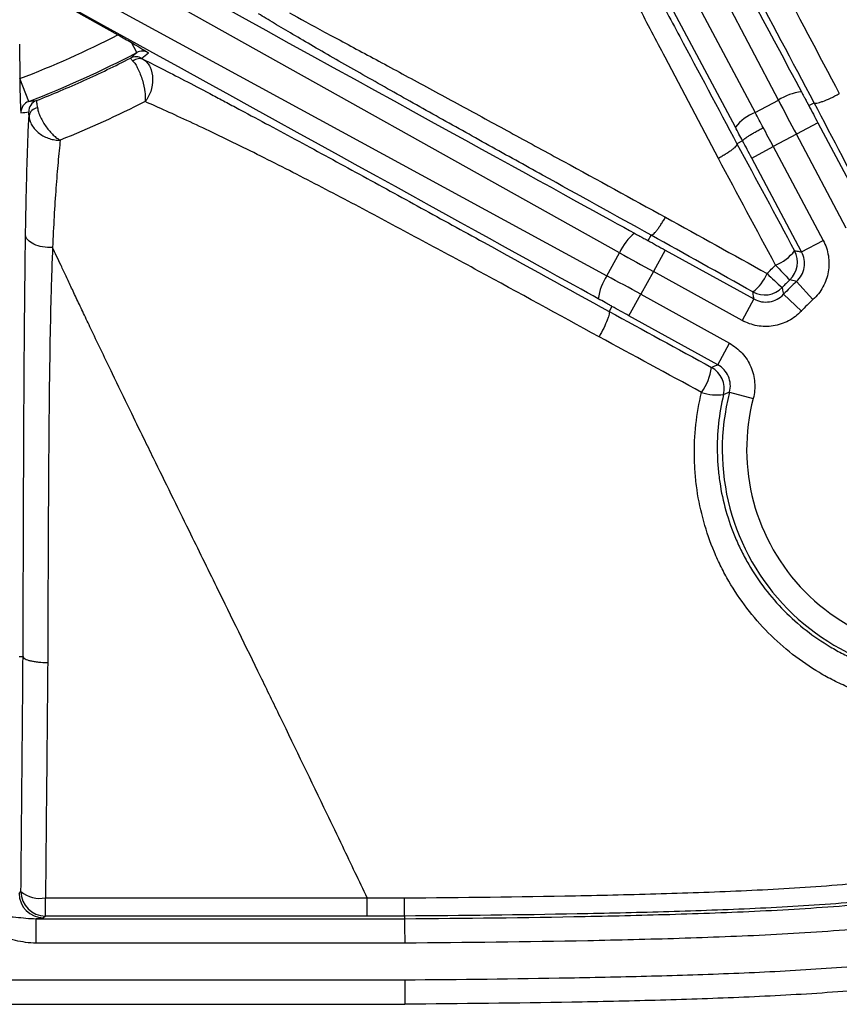
# Model space of a CAD drawing. Units: millimetres. Extents: x 0 to 297, y 0 to 210.
# Drawn here: x 264 to 271, y 100 to 109 of the extents above; entities that cross this region are included whole.
import ezdxf

# ---------------------------------------------------------------- set-up
doc = ezdxf.new("R2010")
doc.units = ezdxf.units.MM

msp = doc.modelspace()

# ---------------------------------------------------------------- linework, layer by layer
at = {"color": 7, "linetype": 'Continuous', "lineweight": 25}
for p, q in [((270.5524, 107.8676), (268.3021, 112.1562)), ((268.0888, 112.0427), (270.3629, 107.7668)), ((270.2008, 107.6461), (267.9091, 111.9549)), ((269.2533, 106.6198), (265.025, 108.9813)), ((264.895, 108.7454), (269.1494, 106.4312)), ((264.801, 108.5965), (265.1488, 108.4023)), ((264.3436, 108.3264), (264.3452, 108.0436)), ((265.3024, 108.2566), (265.259, 108.3395)), ((264.4179, 107.8573), (264.3464, 108.0441)), ((270.3629, 107.7668), (270.5524, 107.8676)), ((270.8021, 107.8226), (270.8455, 107.8459)), ((270.8765, 107.6821), (270.7001, 107.5883)), ((270.8765, 107.6821), (271.2849, 106.9143)), ((270.26, 107.5343), (270.2141, 107.51)), ((270.7001, 107.5883), (270.5114, 107.4879)), ((271.1084, 106.8204), (270.7001, 107.5883)), ((270.3349, 107.394), (270.5114, 107.4879)), ((270.5114, 107.4879), (270.9197, 106.72)), ((270.7433, 106.6262), (270.3349, 107.394)), ((269.487, 106.7186), (269.5117, 106.7636)), ((270.7433, 106.6262), (270.9197, 106.72)), ((269.6262, 106.6416), (269.5297, 106.4665)), ((269.6262, 106.6416), (270.3525, 106.2412)), ((269.1494, 106.4312), (269.2533, 106.6198)), ((269.5297, 106.4665), (269.4265, 106.2794)), ((270.256, 106.0662), (269.5297, 106.4665)), ((270.7012, 106.3844), (270.8357, 106.2365)), ((269.33, 106.1043), (269.4265, 106.2794)), ((269.4265, 106.2794), (270.1529, 105.879)), ((270.3525, 106.2412), (270.256, 106.0662)), ((270.5949, 106.2796), (270.7408, 106.143)), ((269.1906, 106.1809), (269.1674, 106.139)), ((270.0564, 105.704), (269.33, 106.1043)), ((270.0564, 105.704), (270.1529, 105.879)), ((270.1533, 105.4785), (270.3467, 105.4281)), ((264.3402, 103.3159), (264.372, 103.316)), ((264.3399, 101.3795), (264.3547, 101.3942)), ((264.478, 100.9727), (264.478, 101.1726)), ((264.478, 101.1726), (267.4942, 101.1726)), ((264.5546, 101.1944), (264.5398, 101.1796)), ((267.4941, 101.1941), (267.4942, 101.1726)), ((267.4949, 100.9727), (264.478, 100.9727))]:
    msp.add_line(p, q, dxfattribs=at)
at = {"color": 7, "linetype": 'Continuous', "lineweight": 25, "flags": 128}
msp.add_lwpolyline([(261.4501, 100.673), (264.4504, 100.6728), (267.4953, 100.6729)], dxfattribs=at)
at = {"color": 7, "linetype": 'Continuous', "lineweight": 25}
for centre, radius, start, end in [((261.4501, 115.6104), 8.1017, 290.94683, 297.16412), ((261.4501, 115.6104), 8.3017, 290.94683, 297.64845), ((265.2961, 108.1222), 0.1, 60.78173, 117.15946), ((265.3243, 108.1242), 0.0829, 65.4167, 129.94644), ((270.7887, 107.5056), 0.4323, 96.29797, 123.13916), ((263.4902, 116.1326), 8.3271, 276.39666, 276.83862), ((264.5182, 107.7716), 0.1, 111.40417, 180.33915), ((264.4989, 107.7254), 0.0795, 96.42826, 169.22825), ((270.4938, 107.4219), 0.3689, 110.77468, 142.58004), ((269.6491, 106.4458), 0.4323, 129.42782, 156.26901), ((270.4015, 106.8479), 0.3542, 291.29543, 323.26803), ((270.5086, 106.5422), 0.2001, 313.31296, 27.94746), ((275.579, 111.2221), 6.9008, 222.97655, 224.36828), ((269.5078, 106.1895), 0.4323, 146.00361, 172.84479), ((270.1305, 106.5861), 0.3574, 306.59835, 337.51276), ((272.2102, 108.206), 2.4791, 225.11653, 228.99569), ((270.44, 106.4745), 0.2001, 241.19531, 315.83064), ((271.9501, 105.0104), 1.8567, 132.26724, 136.87552), ((271.9501, 105.0104), 1.6569, 132.26724, 136.87552), ((269.5441, 105.7477), 0.4666, 324.58902, 351.92116), ((269.9093, 105.5069), 0.2001, 346.37963, 61.07723), ((270.0506, 105.8424), 0.3863, 250.93223, 277.9191), ((271.9501, 105.0104), 1.8567, 165.39709, 283.74567), ((271.9501, 105.0104), 1.6569, 165.39709, 283.74567), ((264.5401, 101.3797), 0.2002, 180.08169, 269.91816), ((264.5549, 101.3945), 0.2002, 180.08169, 269.91816), ((264.5127, 101.5909), 0.2523, 231.21721, 279.72478), ((255.5375, 101.3155), 9.0179, 359.23062, 0.17019)]:
    msp.add_arc(centre, radius, start, end, dxfattribs=at)
for centre, major_axis, ratio, start_param, end_param in [((253.9835, 139.4454), (-16.8185, 31.6229), 0.000197, 2.606676, 3.05701), ((238.1195, 124.0086), (31.3675, -17.2901), 0.000197, 5.748268, 6.198603), ((237.823, 123.4707), (31.3677, -17.2897), 0.000197, 0.084583, 0.534917), ((260.5561, 114.0098), (3.7723, 6.7541), 0.96827, 4.351885, 4.360983), ((270.7556, 107.6178), (-0.9391, 1.7658), 0.031429, 1.412141, 1.570796), ((263.3924, 115.6213), (8.1723, 0.0457), 0.96827, 4.824848, 4.832833), ((270.4551, 107.458), (-0.9303, 1.7705), 0.031428, 4.800689, 4.871202), ((270.932, 107.7116), (-0.8452, 1.5892), 0.034921, 1.482343, 1.570796), ((270.2781, 107.3651), (-0.8363, 1.5939), 0.03492, 4.800417, 4.87124), ((270.4559, 107.4584), (-0.9391, 1.7658), 0.031429, 4.712389, 4.800531), ((270.2794, 107.3645), (-0.8452, 1.5892), 0.034921, 4.712389, 4.800842), ((269.6565, 106.6966), (1.5764, -0.8689), 0.034921, 4.623936, 4.712389), ((269.56, 106.5216), (1.7515, -0.9655), 0.031429, 4.553734, 4.712389), ((269.3962, 106.2243), (1.7515, -0.9655), 0.031429, 1.570796, 1.729452), ((269.2997, 106.0493), (1.5764, -0.8689), 0.034921, 1.570796, 1.65925), ((264.14, 101.1801), (0.4, 0), 0.034921, 5.718797, 6.248279)]:
    msp.add_ellipse(centre, major_axis=major_axis, ratio=ratio, start_param=start_param, end_param=end_param, dxfattribs=at)
for points, knots in [([(267.4953, 100.6729), (267.9442, 100.6759), (268.3931, 100.6809), (269.0663, 100.6929), (269.2906, 100.6977), (269.7393, 100.7097), (269.9636, 100.7169), (270.4122, 100.7354), (270.6365, 100.7467), (271.0842, 100.7764), (271.3074, 100.7948), (271.974, 100.868), (272.4142, 100.9408), (272.9538, 101.0936), (273.0612, 101.1272), (273.2214, 101.1829), (273.2748, 101.2024), (273.3805, 101.2429), (273.4329, 101.264), (273.6927, 101.3736), (273.8935, 101.4744), (274.1821, 101.6488), (274.2762, 101.7107), (274.4139, 101.8101), (274.4594, 101.8444), (274.5484, 101.9147), (274.592, 101.9507), (274.8049, 102.135), (274.9599, 102.2962), (275.1687, 102.5589), (275.2344, 102.65), (275.3582, 102.8389), (275.4163, 102.9371), (275.5768, 103.2355), (275.6663, 103.4411), (275.8193, 103.8623), (275.8826, 104.0779), (275.963, 104.4069), (275.9873, 104.5174), (276.0314, 104.7385), (276.0513, 104.8493), (276.1053, 105.1823), (276.134, 105.405), (276.181, 105.8517), (276.1994, 106.0755), (276.2436, 106.7483), (276.259, 107.1986), (276.279, 108.0989), (276.2835, 108.5492), (276.2896, 109.4498), (276.291, 109.9001), (276.294, 111.2509), (276.2943, 112.1515), (276.295, 113.9527), (276.2952, 114.8533), (276.2953, 115.7538)], [0, 0, 0, 0, 0.0625, 0.0625, 0.09375, 0.09375, 0.125, 0.125, 0.15625, 0.15625, 0.1875, 0.1875, 0.25, 0.25, 0.265625, 0.265625, 0.273437, 0.273437, 0.28125, 0.28125, 0.3125, 0.3125, 0.328125, 0.328125, 0.335938, 0.335938, 0.34375, 0.34375, 0.375, 0.375, 0.390625, 0.390625, 0.40625, 0.40625, 0.4375, 0.4375, 0.46875, 0.46875, 0.484375, 0.484375, 0.5, 0.5, 0.53125, 0.53125, 0.5625, 0.5625, 0.625, 0.625, 0.6875, 0.6875, 0.75, 0.75, 0.875, 0.875, 1, 1, 1, 1]), ([(276.4952, 115.7538), (276.495, 114.8402), (276.4949, 113.9265), (276.4942, 112.0992), (276.4939, 111.1855), (276.4906, 109.815), (276.4891, 109.3582), (276.4824, 108.4446), (276.4773, 107.9877), (276.455, 107.0743), (276.4377, 106.6177), (276.3887, 105.9356), (276.3684, 105.7086), (276.3167, 105.256), (276.2852, 105.0302), (276.2262, 104.6929), (276.2045, 104.5807), (276.1565, 104.3567), (276.1301, 104.2449), (276.0433, 103.9132), (275.9752, 103.696), (275.8117, 103.2719), (275.7164, 103.0651), (275.5753, 102.815), (275.5459, 102.7653), (275.4852, 102.6677), (275.4539, 102.6196), (275.3573, 102.4781), (275.2892, 102.3871), (275.0732, 102.1243), (274.914, 101.9626), (274.6526, 101.7403), (274.5612, 101.6692), (274.3744, 101.5359), (274.2788, 101.4734), (273.9857, 101.2972), (273.7821, 101.1948), (273.5188, 101.0832), (273.4657, 101.0617), (273.3586, 101.0203), (273.3045, 101.0004), (273.1421, 100.9434), (273.0333, 100.9088), (272.4862, 100.7516), (272.04, 100.6757), (271.3641, 100.5993), (271.1377, 100.5801), (270.6837, 100.5491), (270.456, 100.5374), (270.001, 100.5182), (269.7734, 100.5108), (269.3181, 100.4984), (269.0905, 100.4935), (268.4075, 100.4812), (267.9521, 100.4761), (267.4967, 100.473)], [0, 0, 0, 0, 0.125, 0.125, 0.25, 0.25, 0.3125, 0.3125, 0.375, 0.375, 0.4375, 0.4375, 0.46875, 0.46875, 0.5, 0.5, 0.515625, 0.515625, 0.53125, 0.53125, 0.5625, 0.5625, 0.59375, 0.59375, 0.601563, 0.601563, 0.609375, 0.609375, 0.625, 0.625, 0.65625, 0.65625, 0.671875, 0.671875, 0.6875, 0.6875, 0.71875, 0.71875, 0.726562, 0.726562, 0.734375, 0.734375, 0.75, 0.75, 0.8125, 0.8125, 0.84375, 0.84375, 0.875, 0.875, 0.90625, 0.90625, 0.9375, 0.9375, 1, 1, 1, 1]), ([(270.8456, 107.8459), (270.6657, 108.184), (270.4861, 108.5218), (270.218, 109.0269), (270.1289, 109.195), (269.9514, 109.5302), (269.8632, 109.697), (269.6889, 110.0276), (269.6027, 110.1914), (269.4335, 110.5144), (269.3504, 110.6736), (269.2295, 110.9068), (269.1898, 110.9836), (269.1315, 111.0971), (269.1123, 111.1346), (269.0743, 111.2089), (269.0555, 111.2457), (268.9641, 111.4256), (268.8977, 111.5581), (268.8401, 111.6759)], [0, 0, 0, 0, 0.25, 0.25, 0.375, 0.375, 0.5, 0.5, 0.625, 0.625, 0.75, 0.75, 0.8125, 0.8125, 0.84375, 0.84375, 0.875, 0.875, 1, 1, 1, 1]), ([(269.1802, 111.6659), (269.2321, 111.5435), (269.2913, 111.407), (269.3898, 111.188), (269.4239, 111.1135), (269.4937, 110.9629), (269.5296, 110.8868), (269.6395, 110.6564), (269.7159, 110.5002), (269.8729, 110.1848), (269.9534, 110.0255), (270.117, 109.7049), (270.2002, 109.5435), (270.3681, 109.2199), (270.4527, 109.0578), (270.7077, 108.5711), (270.8793, 108.2461), (271.0514, 107.9209)], [0, 0, 0, 0, 0.125, 0.125, 0.1875, 0.1875, 0.25, 0.25, 0.375, 0.375, 0.5, 0.5, 0.625, 0.625, 0.75, 0.75, 1, 1, 1, 1]), ([(268.464, 110.7323), (268.4893, 110.6893), (268.5166, 110.6423), (268.5739, 110.5425), (268.6341, 110.4367), (268.6993, 110.3202), (268.7667, 110.199), (268.8018, 110.1357), (268.9083, 109.9422), (268.9813, 109.8086), (269.1296, 109.5356), (269.205, 109.3961), (269.3574, 109.1132), (269.4345, 108.9697), (269.5895, 108.6806), (269.6673, 108.5352), (269.901, 108.0978), (270.0574, 107.8043), (270.2141, 107.51)], [0, 0, 0, 0, 0.0625, 0.0625, 0.125, 0.1875, 0.1875, 0.25, 0.25, 0.375, 0.375, 0.5, 0.5, 0.625, 0.625, 0.75, 0.75, 1, 1, 1, 1]), ([(270.0619, 107.3912), (269.9159, 107.6677), (269.7703, 107.9436), (269.5537, 108.3557), (269.4818, 108.4927), (269.3389, 108.7657), (269.2679, 108.9017), (269.128, 109.1706), (269.059, 109.3037), (268.924, 109.5655), (268.858, 109.6944), (268.7621, 109.8825), (268.7305, 109.9446), (268.6691, 110.0655), (268.6395, 110.1239), (268.5539, 110.2922), (268.5015, 110.3951), (268.454, 110.4855)], [0, 0, 0, 0, 0.25, 0.25, 0.375, 0.375, 0.5, 0.5, 0.625, 0.625, 0.75, 0.75, 0.8125, 0.8125, 0.875, 0.875, 1, 1, 1, 1]), ([(269.5117, 106.7636), (269.2143, 106.9277), (268.9176, 107.0914), (268.4763, 107.3356), (268.3299, 107.4168), (268.0389, 107.5784), (267.8944, 107.6589), (267.6799, 107.7788), (267.6086, 107.8187), (267.4677, 107.8978), (267.3981, 107.9369), (267.1925, 108.0529), (267.0597, 108.1283), (266.8697, 108.2371), (266.8077, 108.2729), (266.6895, 108.3413), (266.6332, 108.3742), (266.5267, 108.4368), (266.4764, 108.4667), (266.3823, 108.5231), (266.3384, 108.5499), (266.2985, 108.5744)], [0, 0, 0, 0, 0.25, 0.25, 0.375, 0.375, 0.5, 0.5, 0.5625, 0.5625, 0.625, 0.625, 0.75, 0.75, 0.8125, 0.8125, 0.875, 0.875, 0.9375, 0.9375, 1, 1, 1, 1]), ([(266.5513, 108.5826), (266.6351, 108.5356), (266.7321, 108.4828), (266.8939, 108.3956), (266.9506, 108.3651), (267.0685, 108.3019), (267.1289, 108.2695), (267.3139, 108.1701), (267.4421, 108.1011), (267.6391, 107.9947), (267.7057, 107.9587), (267.8398, 107.8861), (267.9071, 107.8496), (268.1099, 107.7394), (268.2462, 107.6653), (268.5201, 107.5161), (268.6577, 107.441), (269.0721, 107.2149), (269.3501, 107.0629), (269.6288, 106.9106)], [0, 0, 0, 0, 0.125, 0.125, 0.1875, 0.1875, 0.25, 0.25, 0.375, 0.375, 0.4375, 0.4375, 0.5, 0.5, 0.625, 0.625, 0.75, 0.75, 1, 1, 1, 1]), ([(265.1488, 108.4023), (265.1682, 108.3914), (265.1871, 108.3808), (265.2241, 108.3597), (265.2423, 108.3492), (265.259, 108.3395)], [0, 0, 0, 0, 0.5, 0.5, 1, 1, 1, 1]), ([(265.259, 108.3395), (265.2887, 108.3222), (265.3142, 108.307), (265.3481, 108.2863), (265.3586, 108.2798), (265.3787, 108.2674), (265.3884, 108.2614), (265.3978, 108.2555)], [0, 0, 0, 0, 0.5, 0.5, 0.75, 0.75, 1, 1, 1, 1]), ([(265.3978, 108.2555), (265.3832, 108.2636), (265.3668, 108.2679), (265.3336, 108.2683), (265.3172, 108.2644), (265.3024, 108.2566)], [0, 0, 0, 0, 0.5, 0.5, 1, 1, 1, 1]), ([(264.4817, 107.8647), (264.6125, 107.9158), (264.742, 107.9702), (264.9985, 108.0858), (265.1252, 108.1469), (265.2505, 108.2112)], [0, 0, 0, 0, 0.5, 0.5, 1, 1, 1, 1]), ([(265.271, 108.1878), (265.2641, 108.1951), (265.2588, 108.2008), (265.2519, 108.2087), (265.2502, 108.2109), (265.2505, 108.2112)], [0, 0, 0, 0, 0.5, 0.5, 1, 1, 1, 1]), ([(265.271, 108.1878), (265.2776, 108.1809), (265.2844, 108.1721), (265.2983, 108.1507), (265.3052, 108.1383), (265.3255, 108.097), (265.3382, 108.0641), (265.3579, 107.9973), (265.3651, 107.9633), (265.3707, 107.9182), (265.3718, 107.9039), (265.3724, 107.8778), (265.3718, 107.8659), (265.3705, 107.8558)], [0, 0, 0, 0, 0.125, 0.125, 0.25, 0.25, 0.5, 0.5, 0.75, 0.75, 0.875, 0.875, 1, 1, 1, 1]), ([(265.3588, 108.1997), (265.411, 108.1737), (265.4678, 108.1451), (265.5881, 108.0838), (265.6517, 108.051), (265.7853, 107.9815), (265.8552, 107.9448), (265.9643, 107.8872), (266.0015, 107.8676), (266.0766, 107.8277), (266.1145, 107.8075), (266.3061, 107.7054), (266.465, 107.6199), (266.7905, 107.4439), (266.9573, 107.3532), (267.2921, 107.1705), (267.4607, 107.0783), (267.7993, 106.8926), (267.9694, 106.7992), (268.481, 106.5177), (268.824, 106.3286), (269.1674, 106.139)], [0, 0, 0, 0, 0.0625, 0.0625, 0.125, 0.125, 0.1875, 0.1875, 0.21875, 0.21875, 0.25, 0.25, 0.375, 0.375, 0.5, 0.5, 0.625, 0.625, 0.75, 0.75, 1, 1, 1, 1]), ([(265.3588, 108.1997), (265.3694, 108.1932), (265.3792, 108.1848), (265.397, 108.1637), (265.4048, 108.1513), (265.4242, 108.1096), (265.4315, 108.0758), (265.433, 108.0066), (265.4273, 107.9709), (265.4112, 107.9231), (265.4045, 107.9079), (265.389, 107.8798), (265.38, 107.8669), (265.3705, 107.8558)], [0, 0, 0, 0, 0.125, 0.125, 0.25, 0.25, 0.5, 0.5, 0.75, 0.75, 0.875, 0.875, 1, 1, 1, 1]), ([(264.3452, 108.0436), (264.3453, 108.0137), (264.3457, 107.9846), (264.3468, 107.9289), (264.3474, 107.9032), (264.349, 107.8565), (264.3498, 107.8359), (264.3516, 107.7978), (264.3525, 107.7803), (264.3535, 107.7633)], [0, 0, 0, 0, 0.25, 0.25, 0.5, 0.5, 0.75, 0.75, 1, 1, 1, 1]), ([(270.7413, 107.9353), (270.7479, 107.9229), (270.7546, 107.9105), (270.7612, 107.8981), (270.7657, 107.8898), (270.7702, 107.8815), (270.7746, 107.8731), (270.7776, 107.8676), (270.7806, 107.862), (270.7836, 107.8564), (270.7857, 107.8527), (270.7877, 107.8489), (270.7897, 107.8452), (270.7911, 107.8427), (270.7924, 107.8402), (270.7938, 107.8376), (270.7947, 107.8359), (270.7956, 107.8343), (270.7966, 107.8326), (270.7972, 107.8314), (270.7978, 107.8303), (270.7984, 107.8291), (270.7988, 107.8284), (270.7993, 107.8276), (270.7997, 107.8268), (270.8, 107.8263), (270.8003, 107.8258), (270.8005, 107.8253), (270.8007, 107.8249), (270.8009, 107.8246), (270.8011, 107.8242), (270.8013, 107.8239), (270.8015, 107.8235), (270.8017, 107.8232), (270.8018, 107.8231), (270.8018, 107.823), (270.8019, 107.8229), (270.802, 107.8228), (270.802, 107.8227), (270.802, 107.8226), (270.8021, 107.8226), (270.8021, 107.8226), (270.8021, 107.8226)], [0, 0, 0, 0, 0.000423575, 0.000423575, 0.000423575, 0.000706849, 0.000706849, 0.000706849, 0.000896801, 0.000896801, 0.000896801, 0.001024451, 0.001024451, 0.001024451, 0.001110426, 0.001110426, 0.001110426, 0.001168495, 0.001168495, 0.001168495, 0.001207871, 0.001207871, 0.001207871, 0.001234723, 0.001234723, 0.001234723, 0.001253189, 0.001253189, 0.001253189, 0.001266048, 0.001266048, 0.001266048, 0.001279781, 0.001279781, 0.001279781, 0.00128533, 0.00128533, 0.00128533, 0.00129099, 0.00129099, 0.00129099, 0.00129416, 0.00129416, 0.00129416, 0.00129416]), ([(270.8456, 107.8459), (270.847, 107.8442), (270.8496, 107.8433), (270.8571, 107.8427), (270.8621, 107.843), (270.874, 107.8451), (270.881, 107.8467), (270.8969, 107.8513), (270.9058, 107.8543), (270.9345, 107.8647), (270.9567, 107.874), (271.0031, 107.8956), (271.0279, 107.9081), (271.0514, 107.9209)], [0, 0, 0, 0, 0.125, 0.125, 0.25, 0.25, 0.375, 0.375, 0.5, 0.5, 0.75, 0.75, 1, 1, 1, 1]), ([(264.4179, 107.8573), (264.3989, 107.85), (264.3825, 107.8371), (264.3597, 107.8039), (264.3534, 107.7837), (264.3535, 107.7633)], [0, 0, 0, 0, 0.5, 0.5, 1, 1, 1, 1]), ([(264.4817, 107.8647), (264.4815, 107.8645), (264.4815, 107.863), (264.482, 107.8576), (264.4825, 107.8536), (264.4846, 107.8381), (264.487, 107.8231), (264.49, 107.8044)], [0, 0, 0, 0, 0.25, 0.25, 0.5, 0.5, 1, 1, 1, 1]), ([(269.0852, 105.9319), (268.756, 106.1123), (268.4273, 106.2921), (267.936, 106.5587), (267.7725, 106.647), (267.4466, 106.8221), (267.2841, 106.9088), (267.0415, 107.0369), (266.9608, 107.0793), (266.7999, 107.1633), (266.7197, 107.2049), (266.4814, 107.3274), (266.3255, 107.4061), (266.0982, 107.5181), (266.0235, 107.5544), (265.8772, 107.6245), (265.8065, 107.6578), (265.6031, 107.7524), (265.4791, 107.8081), (265.3705, 107.8558)], [0, 0, 0, 0, 0.25, 0.25, 0.375, 0.375, 0.5, 0.5, 0.5625, 0.5625, 0.625, 0.625, 0.75, 0.75, 0.8125, 0.8125, 0.875, 0.875, 1, 1, 1, 1]), ([(264.4209, 107.7403), (264.4205, 107.75), (264.4201, 107.7578), (264.4192, 107.7684), (264.4187, 107.7711), (264.4183, 107.771)], [0, 0, 0, 0, 0.5, 0.5, 1, 1, 1, 1]), ([(264.49, 107.8044), (264.4919, 107.7932), (264.4949, 107.7811), (264.5032, 107.7556), (264.5084, 107.7422), (264.527, 107.7016), (264.5434, 107.6737), (264.5705, 107.636), (264.5801, 107.6239), (264.5995, 107.6016), (264.6093, 107.5914), (264.6291, 107.5729), (264.6389, 107.5648), (264.6581, 107.5509), (264.6676, 107.5451), (264.6763, 107.5407)], [0, 0, 0, 0, 0.125, 0.125, 0.25, 0.25, 0.5, 0.5, 0.625, 0.625, 0.75, 0.75, 0.875, 0.875, 1, 1, 1, 1]), ([(264.3927, 106.7655), (264.3959, 106.963), (264.3996, 107.1467), (264.4054, 107.353), (264.4067, 107.3931), (264.4092, 107.4708), (264.4106, 107.5085), (264.4147, 107.6163), (264.4177, 107.6815), (264.4209, 107.7403)], [0, 0, 0, 0, 0.5, 0.5, 0.625, 0.625, 0.75, 0.75, 1, 1, 1, 1]), ([(264.4209, 107.7403), (264.4213, 107.7276), (264.4235, 107.7147), (264.4315, 107.6886), (264.4373, 107.6756), (264.4594, 107.638), (264.4808, 107.6146), (264.5181, 107.5863), (264.5316, 107.5778), (264.5594, 107.5635), (264.5738, 107.5576), (264.6032, 107.5482), (264.6181, 107.5448), (264.6476, 107.5407), (264.6623, 107.5401), (264.6763, 107.5407)], [0, 0, 0, 0, 0.125, 0.125, 0.25, 0.25, 0.5, 0.5, 0.625, 0.625, 0.75, 0.75, 0.875, 0.875, 1, 1, 1, 1]), ([(270.26, 107.5343), (270.2599, 107.5355), (270.2608, 107.5373), (270.2649, 107.5419), (270.268, 107.5448), (270.2762, 107.5515), (270.2813, 107.5553), (270.2934, 107.5638), (270.3004, 107.5686), (270.3159, 107.5786), (270.3244, 107.5839), (270.3428, 107.5951), (270.3527, 107.6009), (270.3731, 107.6128), (270.3838, 107.6188), (270.4059, 107.6311), (270.4172, 107.6372), (270.4285, 107.6432)], [0, 0, 0, 0, 0.125, 0.125, 0.25, 0.25, 0.375, 0.375, 0.5, 0.5, 0.625, 0.625, 0.75, 0.75, 0.875, 0.875, 1, 1, 1, 1]), ([(264.6763, 107.5407), (264.6703, 107.4855), (264.6641, 107.4249), (264.6521, 107.293), (264.6463, 107.2225), (264.6301, 107), (264.6209, 106.8367), (264.6136, 106.6623)], [0, 0, 0, 0, 0.25, 0.25, 0.5, 0.5, 1, 1, 1, 1]), ([(270.2141, 107.51), (270.2153, 107.5059), (270.2124, 107.4996), (270.2021, 107.4875), (270.1978, 107.483), (270.1873, 107.4734), (270.181, 107.4682), (270.1671, 107.4573), (270.1594, 107.4517), (270.1426, 107.4399), (270.1334, 107.4338), (270.1143, 107.4217), (270.1044, 107.4155), (270.0835, 107.4033), (270.0727, 107.3971), (270.0619, 107.3912)], [0, 0, 0, 0, 0.25, 0.25, 0.375, 0.375, 0.5, 0.5, 0.625, 0.625, 0.75, 0.75, 0.875, 0.875, 1, 1, 1, 1]), ([(269.5117, 106.7636), (269.5156, 106.7625), (269.5216, 106.7653), (269.5333, 106.7752), (269.5376, 106.7793), (269.547, 106.7895), (269.5521, 106.7955), (269.5628, 106.8089), (269.5684, 106.8163), (269.58, 106.8325), (269.586, 106.8413), (269.5982, 106.8598), (269.6043, 106.8694), (269.6166, 106.8895), (269.6228, 106.9001), (269.6288, 106.9106)], [0, 0, 0, 0, 0.25, 0.25, 0.375, 0.375, 0.5, 0.5, 0.625, 0.625, 0.75, 0.75, 0.875, 0.875, 1, 1, 1, 1]), ([(264.372, 103.316), (264.373, 103.611), (264.3739, 103.9062), (264.3759, 104.4955), (264.377, 104.7899), (264.379, 105.2273), (264.3797, 105.3724), (264.3814, 105.6604), (264.3823, 105.8033), (264.3846, 106.0856), (264.3858, 106.2252), (264.3889, 106.4994), (264.3906, 106.6341), (264.3927, 106.7655)], [0, 0, 0, 0, 0.25, 0.25, 0.5, 0.5, 0.625, 0.625, 0.75, 0.75, 0.875, 0.875, 1, 1, 1, 1]), ([(264.6136, 106.6624), (264.5863, 106.6612), (264.5585, 106.663), (264.5063, 106.6722), (264.4819, 106.6796), (264.4406, 106.6989), (264.4237, 106.7108), (264.4002, 106.7369), (264.3936, 106.7512), (264.3927, 106.7656)], [0, 0, 0, 0, 0.25, 0.25, 0.5, 0.5, 0.75, 0.75, 1, 1, 1, 1]), ([(269.3745, 106.7797), (269.3869, 106.773), (269.3992, 106.7662), (269.4116, 106.7594), (269.4199, 106.7549), (269.4281, 106.7504), (269.4364, 106.7459), (269.442, 106.7428), (269.4475, 106.7398), (269.4531, 106.7368), (269.4569, 106.7348), (269.4606, 106.7327), (269.4643, 106.7307), (269.4668, 106.7293), (269.4694, 106.728), (269.4719, 106.7266), (269.4736, 106.7257), (269.4753, 106.7248), (269.477, 106.7239), (269.4781, 106.7233), (269.4793, 106.7226), (269.4804, 106.722), (269.4812, 106.7216), (269.4819, 106.7212), (269.4827, 106.7208), (269.4832, 106.7205), (269.4838, 106.7202), (269.4843, 106.72), (269.4846, 106.7198), (269.485, 106.7196), (269.4853, 106.7194), (269.4857, 106.7192), (269.4861, 106.719), (269.4864, 106.7189), (269.4865, 106.7188), (269.4866, 106.7187), (269.4867, 106.7187), (269.4868, 106.7186), (269.4869, 106.7186), (269.487, 106.7186), (269.487, 106.7186), (269.487, 106.7186), (269.487, 106.7186)], [0, 0, 0, 0, 0.000423575, 0.000423575, 0.000423575, 0.000706849, 0.000706849, 0.000706849, 0.000896801, 0.000896801, 0.000896801, 0.001024451, 0.001024451, 0.001024451, 0.001110426, 0.001110426, 0.001110426, 0.001168495, 0.001168495, 0.001168495, 0.001207871, 0.001207871, 0.001207871, 0.001234723, 0.001234723, 0.001234723, 0.001253189, 0.001253189, 0.001253189, 0.001266048, 0.001266048, 0.001266048, 0.001279781, 0.001279781, 0.001279781, 0.00128533, 0.00128533, 0.00128533, 0.00129099, 0.00129099, 0.00129099, 0.00129416, 0.00129416, 0.00129416, 0.00129416]), ([(270.9197, 106.72), (270.9302, 106.7004), (270.9389, 106.6802), (270.9528, 106.6386), (270.9581, 106.617), (270.9686, 106.5514), (270.9683, 106.5074), (270.953, 106.42), (270.9385, 106.3786), (270.8957, 106.3008), (270.8686, 106.2664), (270.8357, 106.2365)], [0, 0, 0, 0, 0.125, 0.125, 0.25, 0.25, 0.5, 0.5, 0.75, 0.75, 1, 1, 1, 1]), ([(264.6136, 106.6624), (264.611, 106.5977), (264.6084, 106.5322), (264.6039, 106.3997), (264.6019, 106.3328), (264.5965, 106.1302), (264.5937, 105.9928), (264.5891, 105.7147), (264.5873, 105.574), (264.5842, 105.2906), (264.5829, 105.1477), (264.5797, 104.7174), (264.5783, 104.4278), (264.5757, 103.8482), (264.5746, 103.558), (264.5736, 103.2678)], [0, 0, 0, 0, 0.0625, 0.0625, 0.125, 0.125, 0.25, 0.25, 0.375, 0.375, 0.5, 0.5, 0.75, 0.75, 1, 1, 1, 1]), ([(267.1882, 101.3429), (267.1554, 101.4115), (267.0885, 101.5515), (266.9785, 101.7816), (266.7746, 102.2064), (266.5508, 102.6698), (266.2507, 103.2865), (266.0018, 103.7945), (265.7088, 104.3903), (265.5093, 104.796), (265.3487, 105.1244), (265.2362, 105.3552), (265.0934, 105.65), (264.9695, 105.9084), (264.8757, 106.1054), (264.8205, 106.222), (264.7704, 106.3282), (264.7249, 106.4247), (264.684, 106.5119), (264.6473, 106.5903), (264.6244, 106.6391), (264.6136, 106.6624)], [0, 0, 0, 0, 0.038175, 0.077824, 0.127931, 0.274428, 0.335521, 0.471024, 0.557225, 0.667666, 0.6977, 0.741381, 0.797435, 0.864298, 0.888878, 0.911571, 0.932484, 0.951713, 0.969336, 0.985416, 1, 1, 1, 1]), ([(270.6854, 106.636), (270.6979, 106.6339), (270.7105, 106.6318), (270.723, 106.6297), (270.7298, 106.6285), (270.7365, 106.6274), (270.7433, 106.6262)], [0.00188837, 0.00188837, 0.00188837, 0.00188837, 0.01055482, 0.01055482, 0.01055482, 0.01520891, 0.01520891, 0.01520891, 0.01520891]), ([(270.7012, 106.3844), (270.7177, 106.3993), (270.7313, 106.4165), (270.7527, 106.4554), (270.76, 106.4762), (270.7676, 106.5199), (270.7678, 106.5419), (270.7608, 106.5856), (270.7537, 106.6066), (270.7433, 106.6262)], [0, 0, 0, 0, 0.25, 0.25, 0.5, 0.5, 0.75, 0.75, 1, 1, 1, 1]), ([(270.7012, 106.3844), (270.6984, 106.3851), (270.6955, 106.3857), (270.6926, 106.3863), (270.677, 106.3898), (270.6615, 106.3932), (270.6459, 106.3966)], [0.00193196, 0.00193196, 0.00193196, 0.00193196, 0.004, 0.004, 0.004, 0.01525162, 0.01525162, 0.01525162, 0.01525162]), ([(270.5836, 106.3351), (270.5842, 106.3318), (270.5849, 106.3286), (270.5855, 106.3253), (270.5886, 106.3101), (270.5917, 106.2949), (270.5949, 106.2796)], [0.00164386, 0.00164386, 0.00164386, 0.00164386, 0.004, 0.004, 0.004, 0.01495207, 0.01495207, 0.01495207, 0.01495207]), ([(269.1906, 106.1809), (269.1907, 106.1809), (269.1901, 106.1812), (269.1891, 106.1818), (269.1886, 106.1821), (269.1869, 106.1831), (269.1857, 106.1837), (269.1823, 106.1857), (269.1799, 106.187), (269.1729, 106.191), (269.1682, 106.1936), (269.1541, 106.2015), (269.1447, 106.2067), (269.1165, 106.2225), (269.0977, 106.2329), (269.0789, 106.2433)], [0, 0, 0, 0, 0.015625, 0.015625, 0.03125, 0.03125, 0.0625, 0.0625, 0.125, 0.125, 0.25, 0.25, 0.5, 0.5, 1, 1, 1, 1]), ([(270.3525, 106.2412), (270.3506, 106.2533), (270.3487, 106.2654), (270.3469, 106.2775), (270.3458, 106.2847), (270.3447, 106.2919), (270.3436, 106.2992)], [0.00193209, 0.00193209, 0.00193209, 0.00193209, 0.01025564, 0.01025564, 0.01025564, 0.01524117, 0.01524117, 0.01524117, 0.01524117]), ([(270.3525, 106.2412), (270.372, 106.2305), (270.3926, 106.2232), (270.4364, 106.2155), (270.4583, 106.2153), (270.5021, 106.2222), (270.523, 106.2292), (270.5622, 106.25), (270.5797, 106.2634), (270.5949, 106.2796)], [0, 0, 0, 0, 0.25, 0.25, 0.5, 0.5, 0.75, 0.75, 1, 1, 1, 1]), ([(269.1674, 106.139), (269.1689, 106.1376), (269.1697, 106.135), (269.1699, 106.1275), (269.1693, 106.1225), (269.1667, 106.1105), (269.1648, 106.1035), (269.1595, 106.0874), (269.1562, 106.0784), (269.1448, 106.0495), (269.1347, 106.0271), (269.1118, 105.9804), (269.0985, 105.9554), (269.0852, 105.9319)], [0, 0, 0, 0, 0.125, 0.125, 0.25, 0.25, 0.375, 0.375, 0.5, 0.5, 0.75, 0.75, 1, 1, 1, 1]), ([(270.7408, 106.143), (270.7256, 106.1268), (270.7092, 106.112), (270.6744, 106.0854), (270.6557, 106.0734), (270.597, 106.0423), (270.5552, 106.0283), (270.4676, 106.0145), (270.4237, 106.0148), (270.3363, 106.0302), (270.2949, 106.0447), (270.256, 106.0662)], [0, 0, 0, 0, 0.125, 0.125, 0.25, 0.25, 0.5, 0.5, 0.75, 0.75, 1, 1, 1, 1]), ([(270.1529, 105.879), (270.1723, 105.8683), (270.1906, 105.8561), (270.2251, 105.8288), (270.2413, 105.8137), (270.2859, 105.7645), (270.3097, 105.7274), (270.3447, 105.646), (270.3552, 105.6033), (270.3618, 105.5148), (270.3579, 105.4711), (270.3467, 105.4281)], [0, 0, 0, 0, 0.125, 0.125, 0.25, 0.25, 0.5, 0.5, 0.75, 0.75, 1, 1, 1, 1]), ([(270.0061, 105.6821), (270.0173, 105.687), (270.0286, 105.692), (270.0399, 105.6969), (270.0454, 105.6992), (270.0509, 105.7016), (270.0564, 105.704)], [0.0021461, 0.0021461, 0.0021461, 0.0021461, 0.01054413, 0.01054413, 0.01054413, 0.01459649, 0.01459649, 0.01459649, 0.01459649]), ([(270.1533, 105.4785), (270.1589, 105.5), (270.1609, 105.5218), (270.1576, 105.5661), (270.1524, 105.5875), (270.1349, 105.6282), (270.1229, 105.6467), (270.0932, 105.6795), (270.0758, 105.6932), (270.0564, 105.704)], [0, 0, 0, 0, 0.25, 0.25, 0.5, 0.5, 0.75, 0.75, 1, 1, 1, 1]), ([(272.4458, 102.9532), (272.2692, 102.9106), (272.091, 102.8913), (271.8666, 102.8956), (271.8216, 102.8979), (271.7315, 102.9055), (271.6865, 102.9108), (271.5532, 102.9307), (271.466, 102.9496), (271.2947, 102.9982), (271.2106, 103.028), (271.087, 103.0811), (271.046, 103.1002), (270.9661, 103.1408), (270.927, 103.1623), (270.8122, 103.2302), (270.739, 103.2801), (270.5993, 103.389), (270.5327, 103.4481), (270.3436, 103.6389), (270.2366, 103.7793), (270.1256, 103.9706), (270.1045, 104.0097), (270.0648, 104.0895), (270.0461, 104.1302), (269.9945, 104.253), (269.9655, 104.3365), (269.9182, 104.5065), (269.8999, 104.5931), (269.8807, 104.7252), (269.8757, 104.7699), (269.8685, 104.8589), (269.8663, 104.9034), (269.8626, 105.1254), (269.8819, 105.3019), (269.9244, 105.4773)], [0, 0, 0, 0, 0.125, 0.125, 0.15625, 0.15625, 0.1875, 0.1875, 0.25, 0.25, 0.3125, 0.3125, 0.34375, 0.34375, 0.375, 0.375, 0.4375, 0.4375, 0.5, 0.5, 0.625, 0.625, 0.65625, 0.65625, 0.6875, 0.6875, 0.75, 0.75, 0.8125, 0.8125, 0.84375, 0.84375, 0.875, 0.875, 1, 1, 1, 1]), ([(270.1038, 105.4598), (270.0661, 105.3015), (270.0495, 105.1424), (270.0537, 104.9425), (270.0558, 104.9025), (270.0626, 104.8223), (270.0673, 104.7822), (270.0851, 104.6632), (270.1019, 104.5854), (270.145, 104.4325), (270.1714, 104.3575), (270.2182, 104.2471), (270.2351, 104.2105), (270.271, 104.1389), (270.2901, 104.1038), (270.3904, 103.9318), (270.4869, 103.8056), (270.6571, 103.6339), (270.7171, 103.5806), (270.8428, 103.4824), (270.9087, 103.4373), (271.0119, 103.3759), (271.0471, 103.3565), (271.119, 103.3197), (271.1559, 103.3023), (271.2672, 103.2541), (271.3429, 103.227), (271.4972, 103.1824), (271.5758, 103.1651), (271.736, 103.1403), (271.8178, 103.1331), (272.0609, 103.1272), (272.2218, 103.1439), (272.3814, 103.1819)], [0, 0, 0, 0, 0.125, 0.125, 0.15625, 0.15625, 0.1875, 0.1875, 0.25, 0.25, 0.3125, 0.3125, 0.34375, 0.34375, 0.375, 0.375, 0.5, 0.5, 0.5625, 0.5625, 0.625, 0.625, 0.65625, 0.65625, 0.6875, 0.6875, 0.75, 0.75, 0.8125, 0.8125, 0.875, 0.875, 1, 1, 1, 1]), ([(270.1533, 105.4785), (270.1505, 105.4775), (270.1478, 105.4765), (270.145, 105.4754), (270.1312, 105.4703), (270.1175, 105.465), (270.1038, 105.4598)], [0.00193196, 0.00193196, 0.00193196, 0.00193196, 0.004, 0.004, 0.004, 0.01438153, 0.01438153, 0.01438153, 0.01438153]), ([(264.372, 103.316), (264.3725, 103.3128), (264.3742, 103.3097), (264.38, 103.3036), (264.3841, 103.3006), (264.3947, 103.2948), (264.401, 103.292), (264.4158, 103.2868), (264.4243, 103.2843), (264.4428, 103.2799), (264.4529, 103.2779), (264.4746, 103.2744), (264.4862, 103.2729), (264.5219, 103.2692), (264.5479, 103.2679), (264.5736, 103.2678)], [0, 0, 0, 0, 0.125, 0.125, 0.25, 0.25, 0.375, 0.375, 0.5, 0.5, 0.625, 0.625, 0.75, 0.75, 1, 1, 1, 1]), ([(267.4939, 101.343), (267.9604, 101.3461), (268.4267, 101.3514), (269.1262, 101.3649), (269.3594, 101.3703), (269.8256, 101.3842), (270.0587, 101.3925), (270.5244, 101.4141), (270.7571, 101.4274), (271.2215, 101.4641), (271.4534, 101.487), (271.9156, 101.5493), (272.1465, 101.5893), (272.6007, 101.6942), (272.8244, 101.7595), (273.0437, 101.8417)], [0, 0, 0, 0, 0.25, 0.25, 0.375, 0.375, 0.5, 0.5, 0.625, 0.625, 0.75, 0.75, 0.875, 0.875, 1, 1, 1, 1]), ([(267.4942, 101.1726), (267.987, 101.1759), (268.4798, 101.1814), (269.219, 101.196), (269.4653, 101.2019), (269.9579, 101.217), (270.204, 101.2262), (270.6961, 101.2506), (270.9419, 101.2661), (271.433, 101.3093), (271.6784, 101.3367), (272.4057, 101.4505), (272.8808, 101.5678), (273.3365, 101.7658)], [0, 0, 0, 0, 0.25, 0.25, 0.375, 0.375, 0.5, 0.5, 0.625, 0.625, 0.75, 0.75, 1, 1, 1, 1]), ([(273.0969, 101.691), (272.8753, 101.6087), (272.6494, 101.5433), (272.1908, 101.4382), (271.9577, 101.3982), (271.491, 101.336), (271.2569, 101.3133), (270.7881, 101.2771), (270.5532, 101.2641), (270.0831, 101.2429), (269.8477, 101.2347), (269.3771, 101.2211), (269.1418, 101.2158), (268.4357, 101.2024), (267.9649, 101.1973), (267.4941, 101.1941)], [0, 0, 0, 0, 0.125, 0.125, 0.25, 0.25, 0.375, 0.375, 0.5, 0.5, 0.625, 0.625, 0.75, 0.75, 1, 1, 1, 1]), ([(273.4162, 101.5825), (272.9559, 101.3825), (272.4745, 101.2608), (271.735, 101.1424), (271.4862, 101.1139), (270.9886, 101.0691), (270.7395, 101.0529), (270.2409, 101.0277), (269.9915, 101.0182), (269.4924, 101.0026), (269.2427, 100.9966), (268.4937, 100.9817), (267.9943, 100.976), (267.4949, 100.9727)], [0, 0, 0, 0, 0.25, 0.25, 0.375, 0.375, 0.5, 0.5, 0.625, 0.625, 0.75, 0.75, 1, 1, 1, 1]), ([(264.5553, 101.3422), (264.9942, 101.3425), (265.433, 101.3427), (266.3106, 101.3429), (266.7494, 101.3429), (267.1882, 101.3429)], [0, 0, 0, 0, 0.5, 0.5, 1, 1, 1, 1]), ([(267.1879, 101.1942), (267.188, 101.1956), (267.1881, 101.2112), (267.1882, 101.2643), (267.1882, 101.3018), (267.1882, 101.3429)], [0, 0, 0, 0, 0.5, 0.5, 1, 1, 1, 1]), ([(267.4941, 101.1941), (267.4942, 101.1949), (267.4942, 101.199), (267.4942, 101.2138), (267.4942, 101.2243), (267.4942, 101.2509), (267.4941, 101.2668), (267.494, 101.3025), (267.494, 101.3225), (267.4939, 101.343)], [0, 0, 0, 0, 0.25, 0.25, 0.5, 0.5, 0.75, 0.75, 1, 1, 1, 1]), ([(264.14, 101.1928), (264.1697, 101.1928), (264.1989, 101.1921), (264.2564, 101.1893), (264.2848, 101.1873), (264.3407, 101.1823), (264.368, 101.1794), (264.4227, 101.1743), (264.4501, 101.1723), (264.478, 101.1726)], [0, 0, 0, 0, 0.25, 0.25, 0.5, 0.5, 0.75, 0.75, 1, 1, 1, 1]), ([(267.1879, 101.1942), (266.749, 101.1942), (266.3101, 101.1942), (265.4323, 101.1942), (264.9935, 101.1943), (264.5546, 101.1944)], [0, 0, 0, 0, 0.5, 0.5, 1, 1, 1, 1]), ([(267.4942, 101.1726), (267.4942, 101.1721), (267.4942, 101.1705), (267.4942, 101.1647), (267.4942, 101.1606), (267.4943, 101.1502), (267.4943, 101.1439), (267.4943, 101.1293), (267.4944, 101.1208), (267.4944, 101.1025), (267.4945, 101.0925), (267.4945, 101.071), (267.4946, 101.0595), (267.4947, 101.0359), (267.4947, 101.0237), (267.4948, 100.9984), (267.4948, 100.9855), (267.4949, 100.9727)], [0, 0, 0, 0, 0.125, 0.125, 0.25, 0.25, 0.375, 0.375, 0.5, 0.5, 0.625, 0.625, 0.75, 0.75, 0.875, 0.875, 1, 1, 1, 1]), ([(264.478, 100.9727), (264.4494, 100.9727), (264.421, 100.9749), (264.3647, 100.9825), (264.3368, 100.9879), (264.2531, 101.0056), (264.1976, 101.0196), (264.14, 101.0196)], [0, 0, 0, 0, 0.25, 0.25, 0.5, 0.5, 1, 1, 1, 1]), ([(267.4953, 100.6729), (267.4955, 100.6462), (267.4957, 100.6194), (267.496, 100.5701), (267.4962, 100.5476), (267.4964, 100.5105), (267.4965, 100.4958), (267.4966, 100.4766), (267.4967, 100.4721), (267.4967, 100.473)], [0, 0, 0, 0, 0.25, 0.25, 0.5, 0.5, 0.75, 0.75, 1, 1, 1, 1]), ([(261.4501, 100.4729), (261.9778, 100.4729), (263.9933, 100.4728), (266.0088, 100.4734), (267.4967, 100.4738)], [0, 0, 0, 0, 0.261824, 1, 1, 1, 1])]:
    msp.add_open_spline(points, degree=3, knots=knots, dxfattribs=at)
for points in [[(265.2505, 108.2112), (265.2679, 108.2263), (265.2852, 108.2414), (265.3024, 108.2566)], [(265.3449, 108.2095), (265.3444, 108.209), (265.3495, 108.2055), (265.3588, 108.1997)], [(264.3452, 108.0436), (264.3456, 108.0438), (264.346, 108.0439), (264.3464, 108.0441)], [(265.3705, 107.8558), (265.1438, 107.7403), (264.912, 107.635), (264.6763, 107.5407)], [(271.308, 106.9652), (271.1538, 107.2588), (270.9996, 107.5525), (270.8455, 107.8459)], [(270.8455, 107.8459), (270.8455, 107.8459), (270.8456, 107.8459), (270.8456, 107.8459)], [(270.26, 107.5343), (270.26, 107.5343), (270.26, 107.5343), (270.26, 107.5343)], [(270.2141, 107.51), (270.3711, 107.2191), (270.5282, 106.9276), (270.6854, 106.636)], [(270.2141, 107.51), (270.2141, 107.51), (270.2141, 107.51), (270.2141, 107.51)], [(270.5302, 106.5178), (270.3738, 106.8091), (270.2176, 107.1004), (270.0619, 107.3912)], [(269.6288, 106.9106), (269.9058, 106.7571), (270.1833, 106.6033), (270.4607, 106.4494)], [(270.3436, 106.2992), (270.0661, 106.454), (269.7886, 106.6089), (269.5117, 106.7636)], [(269.5117, 106.7636), (269.5117, 106.7636), (269.5117, 106.7636), (269.5117, 106.7636)], [(270.4607, 106.4494), (270.4834, 106.4727), (270.5065, 106.4955), (270.5302, 106.5178)], [(270.6459, 106.3966), (270.6247, 106.3765), (270.6039, 106.3561), (270.5836, 106.3351)], [(269.1674, 106.139), (269.1674, 106.139), (269.1674, 106.139), (269.1674, 106.139)], [(269.1674, 106.139), (269.4468, 105.9868), (269.7265, 105.8345), (270.0061, 105.6821)], [(269.9244, 105.4773), (269.6446, 105.629), (269.3648, 105.7806), (269.0852, 105.9319)], [(264.3547, 101.3942), (264.3607, 102.0331), (264.3664, 102.6744), (264.372, 103.316)], [(264.372, 103.316), (264.372, 103.316), (264.372, 103.316), (264.372, 103.316)], [(264.5736, 103.2678), (264.5676, 102.6249), (264.5619, 101.9824), (264.5553, 101.3422)], [(267.1883, 101.3429), (267.2902, 101.3429), (267.3921, 101.3429), (267.4939, 101.343)], [(267.4941, 101.1941), (267.3921, 101.1941), (267.29, 101.1941), (267.1879, 101.1942)]]:
    msp.add_open_spline(points, degree=3, dxfattribs=at)

doc.saveas('drawing.dxf')
